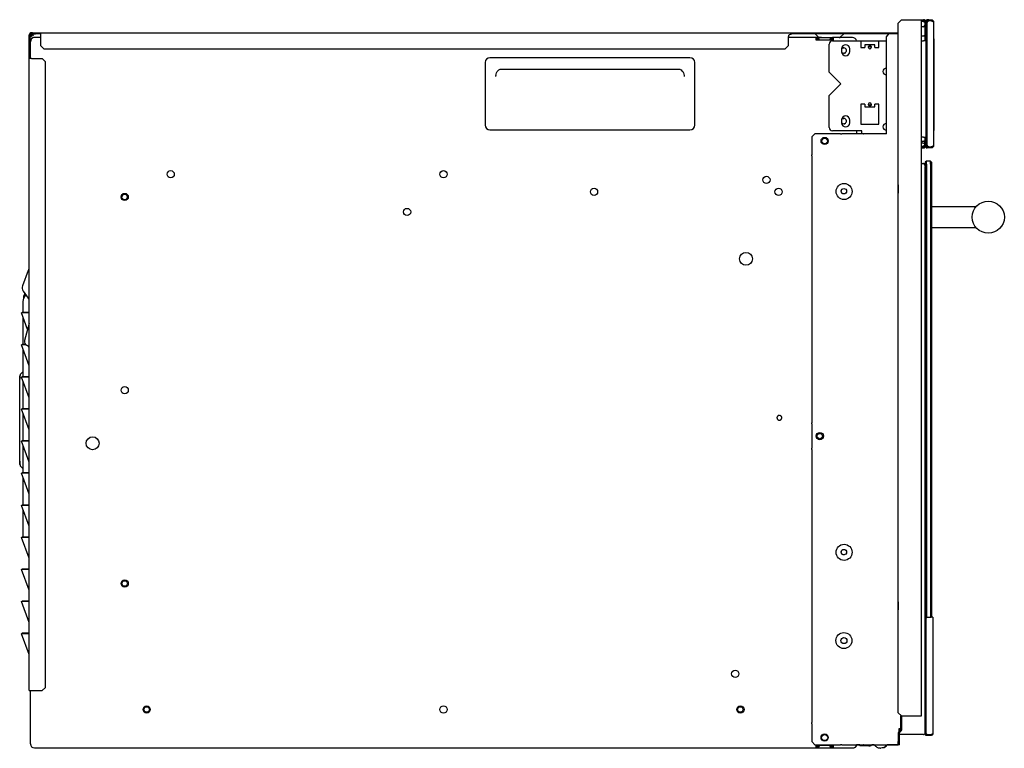
# Model space of a CAD drawing. Units: inches. Extents: x -31.6 to 42.7, y -3.9 to 39.4.
# Drawn here: x -31.6 to -7.4, y -3.9 to 14 of the extents above; entities that cross this region are included whole.
import ezdxf

# ---------------------------------------------------------------- set-up
doc = ezdxf.new("R2010")
doc.units = ezdxf.units.IN
doc.header["$MEASUREMENT"] = 0

msp = doc.modelspace()

# ---------------------------------------------------------------- linework, layer by layer
at = {"color": 7, "linetype": 'Continuous', "lineweight": 25}
for p, q in [((-10, 13.88), (-9.922, 13.959)), ((-10, -3.049), (-10, 13.88)), ((-9.933, 13.964), (-9.383, 13.964)), ((-9.933, 13.964), (-9.933, 13.948)), ((-9.922, 13.959), (-9.508, 13.959)), ((-9.508, 13.959), (-9.429, 13.959)), ((-9.429, -3.128), (-9.429, 13.959)), ((-9.383, 13.934), (-9.429, 13.934)), ((-9.414, 13.923), (-9.429, 13.923)), ((-9.372, 13.787), (-9.429, 13.787)), ((-9.383, 13.916), (-9.414, 13.923)), ((-9.353, 13.907), (-9.352, 13.907)), ((-9.352, 13.903), (-9.352, 13.521)), ((-9.322, 13.903), (-9.322, 13.521)), ((-9.315, 13.964), (-9.291, 13.964)), ((-9.315, 13.932), (-9.315, 13.964)), ((-9.315, 13.932), (-9.291, 13.932)), ((-9.29, 13.901), (-9.315, 13.901)), ((-9.315, 13.901), (-9.315, 10.877)), ((-9.252, 13.964), (-9.291, 13.964)), ((-9.291, 13.964), (-9.291, 13.932)), ((-9.291, 13.932), (-9.252, 13.932)), ((-9.291, 10.885), (-9.291, 13.893)), ((-9.252, 13.964), (-9.196, 13.964)), ((-9.196, 13.932), (-9.252, 13.932)), ((-9.196, 13.932), (-9.196, 13.964)), ((-9.133, 13.901), (-9.133, 10.877)), ((-31.32, 13.569), (-31.32, 13.588)), ((-31.296, 13.569), (-31.32, 13.569)), ((-31.32, 13.49), (-31.32, 13.569)), ((-31.296, 13.569), (-31.296, 13.588)), ((-31.296, 13.49), (-31.296, 13.569)), ((-31.245, 13.644), (-31.264, 13.644)), ((-31.264, 13.619), (-31.245, 13.619)), ((-31.245, 13.644), (-31.245, 13.619)), ((-31.245, 13.644), (-31.167, 13.644)), ((-31.245, 13.619), (-31.167, 13.619)), ((-31.209, 13.593), (-31.222, 13.614)), ((-31.192, 13.533), (-31.192, 13.526)), ((-31.167, 13.619), (-31.167, 13.644)), ((-31.167, 13.644), (-31.042, 13.644)), ((-31.042, 13.619), (-31.167, 13.619)), ((-31.042, 13.644), (-12.57, 13.644)), ((-31.042, 13.644), (-31.042, 13.588)), ((-31.042, 13.588), (-31.042, 13.329)), ((-12.695, 13.329), (-12.695, 13.554)), ((-12.675, 13.588), (-12.675, 13.588)), ((-12.57, 13.644), (-12.57, 13.619)), ((-12.57, 13.644), (-12.147, 13.644)), ((-12.147, 13.619), (-12.57, 13.619)), ((-12.147, 13.619), (-12.147, 13.644)), ((-12.147, 13.644), (-10, 13.644)), ((-10.225, 13.619), (-12.147, 13.619)), ((-12.033, 13.61), (-11.965, 13.542)), ((-11.414, 13.542), (-11.346, 13.61)), ((-10.292, 13.545), (-10.22, 13.624)), ((-10.292, 11.164), (-10.292, 13.545)), ((-10.22, 13.624), (-10, 13.624)), ((-9.429, 13.57), (-9.372, 13.57)), ((-31.32, 13.49), (-31.296, 13.49)), ((-31.32, 13.011), (-31.32, 13.49)), ((-31.296, 13.49), (-31.296, 13.011)), ((-31.295, 13.43), (-31.296, 13.43)), ((-31.042, 13.526), (-31.192, 13.526)), ((-31.042, 13.329), (-30.963, 13.25)), ((-12.774, 13.25), (-12.695, 13.329)), ((-12.657, 13.526), (-12.695, 13.526)), ((-12.271, 13.526), (-12.657, 13.526)), ((-12.22, 13.526), (-12.271, 13.526)), ((-12.014, 13.526), (-12.22, 13.526)), ((-12.014, 13.462), (-12.014, 13.526)), ((-12.002, 13.526), (-12.014, 13.526)), ((-12.014, 13.501), (-12.002, 13.501)), ((-12.014, 13.501), (-11.996, 13.501)), ((-11.601, 13.462), (-12.014, 13.462)), ((-11.956, 13.462), (-11.968, 13.482)), ((-11.928, 13.462), (-11.947, 13.494)), ((-11.926, 13.526), (-11.613, 13.526)), ((-11.692, 12.673), (-11.692, 13.364)), ((-11.668, 13.494), (-11.687, 13.462)), ((-11.647, 13.482), (-11.659, 13.462)), ((-11.619, 13.501), (-11.601, 13.501)), ((-11.614, 13.442), (-10.919, 13.442)), ((-11.601, 13.526), (-11.613, 13.526)), ((-11.613, 13.501), (-11.601, 13.501)), ((-11.601, 13.526), (-11.601, 13.462)), ((-11.123, 13.526), (-11.601, 13.526)), ((-10.919, 13.442), (-10.919, 13.285)), ((-10.919, 13.442), (-10.474, 13.442)), ((-10.82, 13.346), (-10.82, 13.285)), ((-10.572, 13.346), (-10.82, 13.346)), ((-10.572, 13.285), (-10.572, 13.346)), ((-10.474, 13.285), (-10.474, 13.442)), ((-10.474, 13.442), (-10.292, 13.442)), ((-9.429, 13.442), (-9.383, 13.442)), ((-9.322, 13.442), (-9.383, 13.442)), ((-9.352, 13.521), (-9.322, 13.521)), ((-9.352, 13.521), (-9.352, 13.442)), ((-9.322, 13.442), (-9.322, 13.211)), ((-9.122, 13.492), (-9.133, 13.503)), ((-9.122, 13.484), (-9.122, 13.492)), ((-9.122, 11.255), (-9.122, 13.484)), ((-30.963, 13.25), (-12.774, 13.25)), ((-11.395, 13.245), (-11.395, 13.179)), ((-11.359, 13.27), (-11.34, 13.273)), ((-11.321, 13.141), (-11.34, 13.139)), ((-11.187, 13.179), (-11.187, 13.245)), ((-10.919, 13.285), (-10.82, 13.285)), ((-10.572, 13.285), (-10.474, 13.285)), ((-9.315, 13.24), (-9.322, 13.24)), ((-9.322, 13.211), (-9.322, 13.175)), ((-31.32, -2.506), (-31.32, 13.011)), ((-31.264, 13.011), (-31.32, 13.011)), ((-31.264, 13.011), (-31.005, 13.011)), ((-30.926, 12.932), (-31.005, 13.011)), ((-30.926, -2.427), (-30.926, 12.932)), ((-20.138, 12.912), (-20.138, 11.376)), ((-15.111, 13.03), (-20.02, 13.03)), ((-14.992, 11.376), (-14.992, 12.912)), ((-9.322, 13.001), (-9.322, 12.965)), ((-9.322, 12.965), (-9.322, 11.557)), ((-19.875, 12.6), (-19.879, 12.566)), ((-19.738, 12.753), (-15.393, 12.753)), ((-15.256, 12.6), (-15.251, 12.566)), ((-11.409, 12.389), (-11.692, 12.673)), ((-11.692, 12.106), (-11.409, 12.389)), ((-11.692, 11.316), (-11.692, 12.106)), ((-10.82, 11.887), (-10.919, 11.887)), ((-10.919, 11.887), (-10.919, 11.395)), ((-10.82, 11.887), (-10.82, 11.826)), ((-10.474, 11.887), (-10.572, 11.887)), ((-10.572, 11.826), (-10.572, 11.887)), ((-10.474, 11.395), (-10.474, 11.887)), ((-10.82, 11.826), (-10.572, 11.826)), ((-11.395, 11.501), (-11.395, 11.434)), ((-11.359, 11.538), (-11.34, 11.54)), ((-11.321, 11.409), (-11.34, 11.407)), ((-11.187, 11.434), (-11.187, 11.501)), ((-10.919, 11.395), (-10.474, 11.395)), ((-9.322, 11.557), (-9.322, 11.521)), ((-20.02, 11.258), (-15.111, 11.258)), ((-12.122, 11.085), (-12.044, 11.164)), ((-11.414, 11.164), (-12.044, 11.164)), ((-10.897, 11.238), (-11.614, 11.238)), ((-11.414, 11.164), (-11.386, 11.164)), ((-11.33, 11.164), (-11.386, 11.164)), ((-11.281, 11.164), (-11.33, 11.164)), ((-10.856, 11.164), (-11.281, 11.164)), ((-11.02, 11.164), (-11.02, 11.238)), ((-10.897, 11.164), (-10.897, 11.238)), ((-10.856, 11.164), (-10.843, 11.164)), ((-10.292, 11.164), (-10.843, 11.164)), ((-9.322, 11.348), (-9.322, 11.312)), ((-9.322, 11.312), (-9.322, 11.215)), ((-9.315, 11.271), (-9.322, 11.271)), ((-9.133, 11.236), (-9.122, 11.247)), ((-9.122, 11.247), (-9.122, 11.255)), ((-12.122, 11.085), (-12.122, 10.648)), ((-9.383, 11.08), (-9.429, 11.08)), ((-9.429, 10.982), (-9.372, 10.982)), ((-9.383, 11.08), (-9.322, 11.08)), ((-9.353, 10.872), (-9.352, 10.872)), ((-9.352, 11.08), (-9.352, 11.001)), ((-9.352, 10.875), (-9.352, 11.001)), ((-9.322, 11.001), (-9.352, 11.001)), ((-9.322, 11.08), (-9.322, 11.001)), ((-9.322, 11.001), (-9.322, 10.875)), ((-9.315, 10.877), (-9.29, 10.877)), ((-12.122, 10.621), (-12.122, 10.648)), ((-9.429, 10.856), (-9.414, 10.856)), ((-9.429, 10.844), (-9.383, 10.844)), ((-9.429, 10.814), (-9.383, 10.814)), ((-9.414, 10.856), (-9.383, 10.862)), ((-9.291, 10.846), (-9.315, 10.846)), ((-9.315, 10.846), (-9.315, 10.814)), ((-9.315, 10.814), (-9.291, 10.814)), ((-9.252, 10.846), (-9.291, 10.846)), ((-9.291, 10.814), (-9.291, 10.846)), ((-9.252, 10.814), (-9.291, 10.814)), ((-9.252, 10.846), (-9.196, 10.846)), ((-9.196, 10.814), (-9.252, 10.814)), ((-9.196, 10.814), (-9.196, 10.846)), ((-12.122, 10.621), (-12.122, 10.564)), ((-12.122, 10.564), (-12.122, 10.515)), ((-12.122, 10.515), (-12.122, 4.174)), ((-9.429, 10.435), (-9.401, 10.435)), ((-9.391, 10.435), (-9.34, 10.435)), ((-9.31, 10.494), (-9.34, 10.464)), ((-9.34, 10.464), (-9.34, 10.415)), ((-9.34, 10.415), (-9.34, -3.502)), ((-9.31, 10.415), (-9.31, 10.494)), ((-9.212, 10.494), (-9.31, 10.494)), ((-9.31, 10.415), (-9.31, -0.714)), ((-9.212, 10.415), (-9.212, 10.494)), ((-9.182, 10.464), (-9.212, 10.494)), ((-9.212, 10.415), (-9.212, -0.707)), ((-9.182, 10.464), (-9.182, 10.415)), ((-9.182, 10.415), (-9.182, -0.707)), ((-9.34, 10.387), (-9.342, 10.383)), ((-9.342, 10.376), (-9.342, 10.356)), ((-9.342, -3.561), (-9.342, 10.356)), ((-9.34, 10.09), (-9.342, 10.09)), ((-11.319, 9.687), (-11.335, 9.685)), ((-11.271, 9.733), (-11.275, 9.724)), ((-8.104, 9.372), (-9.176, 9.372)), ((-9.342, 9.057), (-9.34, 9.057)), ((-9.34, 8.978), (-9.342, 8.978)), ((-9.342, 8.762), (-9.34, 8.762)), ((-9.176, 8.86), (-8.104, 8.86)), ((-31.347, 7.807), (-31.484, 7.429)), ((-31.468, 7.301), (-31.351, 7.127)), ((-31.478, 7.043), (-31.478, 6.774)), ((-31.458, 7.158), (-31.455, 7.186)), ((-31.405, 7.207), (-31.413, 7.199)), ((-31.516, 6.765), (-31.493, 6.774)), ((-31.361, 6.361), (-31.516, 6.765)), ((-31.493, 6.765), (-31.493, 6.774)), ((-31.32, 6.774), (-31.493, 6.774)), ((-31.32, 6.765), (-31.493, 6.765)), ((-31.478, 6.665), (-31.478, 5.986)), ((-31.323, 6.504), (-31.435, 6.086)), ((-31.516, 5.978), (-31.493, 5.986)), ((-31.32, 5.467), (-31.516, 5.978)), ((-31.493, 5.978), (-31.493, 5.986)), ((-31.409, 5.986), (-31.493, 5.986)), ((-31.399, 5.978), (-31.493, 5.978)), ((-31.478, 5.877), (-31.478, 5.199)), ((-31.489, 5.312), (-31.538, 5.263)), ((-31.516, 5.19), (-31.493, 5.199)), ((-31.32, 4.68), (-31.516, 5.19)), ((-31.493, 5.19), (-31.493, 5.199)), ((-31.32, 5.199), (-31.493, 5.199)), ((-31.32, 5.19), (-31.493, 5.19)), ((-31.485, 5.308), (-31.489, 5.312)), ((-31.478, 5.09), (-31.478, 4.412)), ((-31.516, 4.403), (-31.493, 4.412)), ((-31.32, 3.892), (-31.516, 4.403)), ((-31.493, 4.403), (-31.493, 4.412)), ((-31.32, 4.412), (-31.493, 4.412)), ((-31.32, 4.403), (-31.493, 4.403)), ((-31.478, 4.302), (-31.478, 3.624)), ((-12.122, 4.174), (-12.122, 4.126)), ((-12.122, 4.126), (-12.122, 4.069)), ((-12.122, 4.041), (-12.122, 4.069)), ((-12.122, 4.041), (-12.122, 3.444)), ((-31.516, 3.615), (-31.493, 3.624)), ((-31.493, 3.615), (-31.493, 3.624)), ((-31.32, 3.624), (-31.493, 3.624)), ((-31.32, 3.105), (-31.516, 3.615)), ((-31.32, 3.615), (-31.493, 3.615)), ((-31.478, 3.515), (-31.478, 2.837)), ((-12.122, 3.416), (-12.122, 3.444)), ((-12.122, 3.416), (-12.122, 3.359)), ((-12.122, 3.359), (-12.122, 3.31)), ((-12.122, 3.31), (-12.122, -3.188)), ((-31.538, 3.001), (-31.489, 2.952)), ((-31.489, 2.952), (-31.485, 2.957)), ((-31.516, 2.828), (-31.493, 2.837)), ((-31.32, 2.317), (-31.516, 2.828)), ((-31.493, 2.828), (-31.493, 2.837)), ((-31.32, 2.837), (-31.493, 2.837)), ((-31.32, 2.828), (-31.493, 2.828)), ((-31.478, 2.728), (-31.478, 2.049)), ((-31.516, 2.041), (-31.493, 2.049)), ((-31.32, 1.53), (-31.516, 2.041)), ((-31.493, 2.041), (-31.493, 2.049)), ((-31.32, 2.049), (-31.493, 2.049)), ((-31.32, 2.041), (-31.493, 2.041)), ((-31.478, 1.94), (-31.478, 1.262)), ((-31.516, 1.253), (-31.493, 1.262)), ((-31.32, 0.743), (-31.516, 1.253)), ((-31.493, 1.253), (-31.493, 1.262)), ((-31.32, 1.262), (-31.493, 1.262)), ((-31.32, 1.253), (-31.493, 1.253)), ((-11.319, 0.829), (-11.335, 0.827)), ((-11.271, 0.875), (-11.275, 0.866)), ((-31.516, 0.466), (-31.493, 0.475)), ((-31.32, -0.045), (-31.516, 0.466)), ((-31.493, 0.466), (-31.493, 0.475)), ((-31.32, 0.475), (-31.493, 0.475)), ((-31.32, 0.466), (-31.493, 0.466)), ((-31.516, -0.322), (-31.493, -0.313)), ((-31.32, -0.832), (-31.516, -0.322)), ((-31.493, -0.322), (-31.493, -0.313)), ((-31.32, -0.313), (-31.493, -0.313)), ((-31.32, -0.322), (-31.493, -0.322)), ((-9.288, -0.707), (-9.194, -0.707)), ((-9.15, -0.707), (-9.194, -0.707)), ((-9.15, -0.707), (-9.15, -3.561)), ((-9.328, -0.746), (-9.328, -3.542)), ((-31.516, -1.109), (-31.493, -1.1)), ((-31.32, -1.62), (-31.516, -1.109)), ((-31.493, -1.109), (-31.493, -1.1)), ((-31.32, -1.1), (-31.493, -1.1)), ((-31.32, -1.109), (-31.493, -1.109)), ((-31.32, -2.506), (-31.264, -2.506)), ((-31.296, -2.506), (-31.296, -3.812)), ((-31.264, -2.506), (-31.005, -2.506)), ((-31.005, -2.506), (-30.926, -2.427)), ((-9.34, -2.715), (-9.342, -2.715)), ((-28.444, -3.037), (-28.457, -3.035)), ((-13.877, -3.037), (-13.89, -3.035)), ((-9.922, -3.128), (-10, -3.049)), ((-9.941, -3.108), (-9.941, -3.128)), ((-9.941, -3.128), (-9.922, -3.128)), ((-9.941, -3.449), (-9.941, -3.128)), ((-9.922, -3.128), (-9.508, -3.128)), ((-9.912, -3.449), (-9.912, -3.128)), ((-9.508, -3.128), (-9.429, -3.128)), ((-9.342, -3.03), (-9.34, -3.03)), ((-12.122, -3.188), (-12.122, -3.237)), ((-12.122, -3.237), (-12.122, -3.293)), ((-12.122, -3.321), (-12.122, -3.293)), ((-12.122, -3.321), (-12.122, -3.758)), ((-9.342, -3.305), (-9.34, -3.305)), ((-10, -3.547), (-10, -3.758)), ((-9.984, -3.443), (-9.984, -3.505)), ((-9.96, -3.443), (-9.984, -3.443)), ((-9.951, -3.472), (-9.982, -3.504)), ((-9.972, -3.443), (-9.972, -3.493)), ((-9.971, -3.758), (-9.971, -3.547)), ((-9.971, -3.578), (-9.401, -3.578)), ((-9.413, -3.581), (-9.971, -3.581)), ((-9.93, -3.492), (-9.962, -3.524)), ((-9.941, -3.443), (-9.96, -3.443)), ((-9.401, -3.581), (-9.413, -3.581)), ((-9.401, -3.581), (-9.401, -3.578)), ((-9.389, -3.581), (-9.401, -3.581)), ((-9.385, -3.581), (-9.389, -3.581)), ((-9.381, -3.581), (-9.385, -3.581)), ((-9.381, -3.581), (-9.361, -3.581)), ((-9.34, -3.502), (-9.34, -3.551)), ((-9.31, -3.581), (-9.34, -3.551)), ((-9.288, -3.581), (-9.328, -3.581)), ((-9.328, -3.605), (-9.328, -3.581)), ((-9.288, -3.605), (-9.328, -3.605)), ((-9.31, -3.581), (-9.31, -3.574)), ((-9.288, -3.581), (-9.194, -3.581)), ((-9.194, -3.605), (-9.288, -3.605)), ((-9.194, -3.581), (-9.194, -3.605)), ((-31.296, -3.82), (-31.296, -3.819)), ((-31.296, -3.82), (-31.295, -3.82)), ((-12.044, -3.836), (-12.122, -3.758)), ((-12.044, -3.836), (-11.414, -3.836)), ((-11.601, -3.851), (-12.014, -3.851)), ((-12.014, -3.915), (-12.014, -3.851)), ((-12.014, -3.86), (-11.961, -3.86)), ((-11.956, -3.851), (-11.968, -3.871)), ((-11.947, -3.883), (-11.928, -3.851)), ((-11.687, -3.851), (-11.668, -3.883)), ((-11.647, -3.871), (-11.659, -3.851)), ((-11.654, -3.86), (-11.601, -3.86)), ((-11.601, -3.851), (-11.601, -3.915)), ((-11.386, -3.836), (-11.414, -3.836)), ((-11.386, -3.836), (-11.33, -3.836)), ((-11.33, -3.836), (-11.281, -3.836)), ((-11.281, -3.836), (-10.856, -3.836)), ((-10.941, -3.837), (-11.023, -3.837)), ((-10.941, -3.836), (-10.941, -3.854)), ((-10.941, -3.854), (-10.941, -3.86)), ((-10.725, -3.86), (-10.941, -3.86)), ((-10.941, -3.86), (-10.941, -3.86)), ((-10.941, -3.86), (-10.941, -3.86)), ((-10.725, -3.86), (-10.941, -3.86)), ((-10.941, -3.86), (-10.941, -3.86)), ((-10.843, -3.836), (-10.856, -3.836)), ((-10.843, -3.836), (-10, -3.836)), ((-10.677, -3.854), (-10.646, -3.836)), ((-10.677, -3.855), (-10.645, -3.836)), ((-10.589, -3.837), (-10.646, -3.837)), ((-10.59, -3.836), (-10.559, -3.867)), ((-10.59, -3.836), (-10.559, -3.868)), ((-10.589, -3.836), (-10.559, -3.867)), ((-10.3, -3.867), (-10.27, -3.836)), ((-10.3, -3.867), (-10.269, -3.836)), ((-10.3, -3.868), (-10.269, -3.836)), ((-9.972, -3.837), (-10.27, -3.837)), ((-10, -3.758), (-9.971, -3.758)), ((-10, -3.836), (-10, -3.758)), ((-9.971, -3.836), (-10, -3.836)), ((-9.972, -3.836), (-9.972, -3.837)), ((-9.972, -3.837), (-9.971, -3.837)), ((-9.971, -3.836), (-9.971, -3.758)), ((-9.971, -3.836), (-9.971, -3.837)), ((-31.192, -3.915), (-12.657, -3.915)), ((-31.192, -3.915), (-31.192, -3.916)), ((-27.64, -3.916), (-31.114, -3.916)), ((-27.64, -3.916), (-27.64, -3.915)), ((-27.274, -3.915), (-27.274, -3.916)), ((-21.803, -3.916), (-27.274, -3.916)), ((-21.554, -3.916), (-21.748, -3.916)), ((-21.554, -3.915), (-21.554, -3.916)), ((-19.942, -3.916), (-21.554, -3.916)), ((-19.942, -3.915), (-19.942, -3.916)), ((-19.899, -3.916), (-19.942, -3.916)), ((-19.899, -3.915), (-19.899, -3.916)), ((-19.513, -3.915), (-19.513, -3.916)), ((-19.47, -3.916), (-19.513, -3.916)), ((-19.47, -3.915), (-19.47, -3.916)), ((-12.735, -3.916), (-19.47, -3.916)), ((-12.657, -3.915), (-12.271, -3.915)), ((-12.657, -3.916), (-12.657, -3.915)), ((-12.279, -3.916), (-12.479, -3.916)), ((-12.271, -3.915), (-12.22, -3.915)), ((-12.22, -3.915), (-12.014, -3.915)), ((-12.22, -3.916), (-12.22, -3.915)), ((-12.046, -3.916), (-12.197, -3.916)), ((-12.002, -3.891), (-12.014, -3.891)), ((-12.014, -3.915), (-12.002, -3.915)), ((-11.847, -3.915), (-11.768, -3.915)), ((-11.775, -3.916), (-11.84, -3.916)), ((-11.641, -3.879), (-11.647, -3.871)), ((-11.623, -3.89), (-11.628, -3.888)), ((-11.601, -3.891), (-11.613, -3.891)), ((-11.613, -3.915), (-11.601, -3.915)), ((-11.202, -3.916), (-11.606, -3.916)), ((-11.601, -3.915), (-11.123, -3.915)), ((-11.123, -3.916), (-11.123, -3.915)), ((-11.115, -3.923), (-11.115, -3.915))]:
    msp.add_line(p, q, dxfattribs=at)
at = {"color": 7, "linetype": 'Continuous', "lineweight": 25, "flags": 128}
msp.add_lwpolyline([(-9.342, 10.104), (-9.341, 10.1), (-9.34, 10.09)], dxfattribs=at)
at = {"color": 7, "linetype": 'Continuous', "lineweight": 25}
for centre, radius in [((-11.807, 10.986), 0.0886), ((-11.807, 10.986), 0.0669), ((-27.851, 10.17), 0.0886), ((-21.158, 10.17), 0.0886), ((-13.235, 10.031), 0.0886), ((-11.33, 9.746), 0.197), ((-28.98, 9.612), 0.0886), ((-28.98, 9.612), 0.0669), ((-17.465, 9.738), 0.0886), ((-12.937, 9.738), 0.0886), ((-11.335, 9.752), 0.0669), ((-7.792, 9.116), 0.394), ((-22.052, 9.244), 0.0886), ((-13.737, 8.093), 0.159), ((-28.98, 4.868), 0.0886), ((-29.767, 3.565), 0.159), ((-11.926, 3.742), 0.0886), ((-11.926, 3.742), 0.0669), ((-11.33, 0.888), 0.197), ((-11.335, 0.894), 0.0669), ((-28.98, 0.123), 0.0886), ((-28.98, 0.123), 0.0669), ((-11.335, -1.279), 0.197), ((-11.335, -1.279), 0.0748), ((-14, -2.094), 0.0886), ((-28.441, -2.97), 0.0886), ((-21.158, -2.97), 0.0886), ((-13.874, -2.97), 0.0886), ((-28.441, -2.97), 0.0669), ((-13.874, -2.97), 0.0669), ((-11.807, -3.659), 0.0886), ((-11.807, -3.659), 0.0748)]:
    msp.add_circle(centre, radius, dxfattribs=at)
for centre, radius, start, end in [((-9.381, 13.745), 0.0492, 91.3976, 122.8599), ((-9.383, 13.903), 0.061, 0, 90), ((-9.383, 13.903), 0.0315, 0, 90), ((-9.383, 13.826), 0.0315, 271.3976, 360), ((-9.372, 13.807), 0.0197, 270, 0), ((-9.275, 13.893), 0.0394, 90, 168.463), ((-9.252, 13.893), 0.0394, 90, 180), ((-31.264, 13.588), 0.0559, 90, 180), ((-31.264, 13.588), 0.0315, 90, 180), ((-12.656, 13.554), 0.0394, 120, 180), ((-12.055, 13.588), 0.0315, 45, 90), ((-11.926, 13.582), 0.0559, 225, 270), ((-11.453, 13.582), 0.0559, 270, 315), ((-11.323, 13.588), 0.0315, 90, 135), ((-9.372, 13.551), 0.0197, 0, 90), ((-31.192, 13.423), 0.103, 90, 180), ((-12.002, 13.462), 0.0638, 30, 90), ((-12.002, 13.462), 0.0394, 30, 90), ((-11.614, 13.364), 0.0787, 90, 180), ((-11.613, 13.462), 0.0638, 90, 150), ((-11.613, 13.462), 0.0394, 90, 150), ((-11.291, 13.245), 0.104, 0, 180), ((-11.123, 13.423), 0.103, 11.0028, 90), ((-11.34, 13.206), 0.0669, 270, 145.399), ((-11.291, 13.179), 0.104, 180, 0), ((-11.34, 13.206), 0.0669, 215.5202, 270), ((-10.696, 13.285), 0.0335, 180, 0), ((-20.02, 12.912), 0.118, 90, 180), ((-15.111, 12.912), 0.118, 360, 90), ((-10.307, 12.689), 0.0748, 78.4913, 180), ((-10.307, 12.689), 0.0748, 180, 281.5087), ((-10.696, 11.887), 0.0335, 0, 180), ((-11.291, 11.501), 0.104, 0, 180), ((-20.02, 11.376), 0.118, 180, 270), ((-15.111, 11.376), 0.118, 270, 360), ((-11.34, 11.474), 0.0669, 270, 144.4804), ((-11.34, 11.474), 0.0669, 214.601, 270), ((-11.291, 11.434), 0.104, 180, 0), ((-10.307, 11.331), 0.0748, 78.4913, 180), ((-11.614, 11.316), 0.0787, 180, 270), ((-10.307, 11.331), 0.0748, 180, 281.5087), ((-9.381, 10.982), 0.0492, 192.5769, 268.6024), ((-9.383, 10.901), 0.0315, 0, 88.6024), ((-9.383, 10.875), 0.0315, 270, 0), ((-9.383, 10.875), 0.061, 270, 0), ((-9.372, 10.962), 0.0197, 0, 90), ((-9.275, 10.885), 0.0394, 191.537, 270), ((-9.252, 10.885), 0.0394, 180, 270), ((-28.98, 9.612), 0.0669, 0, 180), ((-28.98, 9.612), 0.0669, 270, 0), ((-9.176, 9.366), 0.00591, 90, 180), ((-9.176, 8.866), 0.00591, 180, 270), ((-31.213, 7.758), 0.143, 149.8336, 160.0725), ((-31.438, 7.889), 0.118, 329.8336, 360), ((-31.35, 7.381), 0.143, 160.0725, 213.9518), ((-31.256, 7.043), 0.221, 135, 180), ((-31.233, 7.207), 0.143, 213.9518, 217.9984), ((-31.438, 7.046), 0.118, 0, 37.9984), ((-31.335, 6.059), 0.103, 165, 249.5194), ((-31.399, 5.888), 0.0787, 0.0001, 69.5194), ((-9.288, -0.746), 0.0394, 90, 180), ((-9.939, -3.547), 0.061, 135, 180), ((-9.939, -3.547), 0.0315, 135, 180), ((-9.973, -3.449), 0.0315, 315, 0), ((-9.973, -3.449), 0.061, 315, 0), ((-9.288, -3.542), 0.0394, 180, 270), ((-31.192, -3.812), 0.103, 180, 270), ((-11.123, -3.812), 0.103, 270, 346.0875), ((-10.698, -3.819), 0.0413, 270, 300), ((-10.698, -3.819), 0.0413, 270, 300), ((-10.365, -3.831), 0.00787, 234.4513, 311.6653), ((-12.002, -3.851), 0.0394, 270, 330), ((-12.002, -3.851), 0.0638, 270, 330), ((-11.613, -3.851), 0.0638, 210, 270), ((-11.613, -3.851), 0.0394, 210, 270)]:
    msp.add_arc(centre, radius, start, end, dxfattribs=at)
for points, knots in [([(-9.383, 13.916), (-9.378, 13.916), (-9.367, 13.914), (-9.358, 13.913), (-9.354, 13.912)], [0, 0, 0, 0, 0.562407, 1, 1, 1, 1]), ([(-9.355, 13.906), (-9.355, 13.906), (-9.354, 13.906), (-9.354, 13.906), (-9.353, 13.907), (-9.353, 13.907)], [0, 0, 0, 0, 0.294244, 0.695086, 1, 1, 1, 1]), ([(-9.322, 13.866), (-9.322, 13.862), (-9.322, 13.856), (-9.322, 13.819), (-9.322, 13.781), (-9.322, 13.733), (-9.322, 13.665), (-9.322, 13.607), (-9.322, 13.57)], [0, 0, 0, 0, 0.239387, 0.368303, 0.499954, 0.631606, 0.760521, 1, 1, 1, 1]), ([(-9.18, 13.927), (-9.181, 13.928), (-9.186, 13.932), (-9.192, 13.932), (-9.196, 13.932)], [0, 0, 0, 0, 0.306105, 1, 1, 1, 1]), ([(-31.222, 13.614), (-31.236, 13.606), (-31.262, 13.591), (-31.285, 13.577), (-31.296, 13.571)], [0, 0, 0, 0, 0.5576555, 1, 1, 1, 1]), ([(-31.296, 13.543), (-31.29, 13.547), (-31.273, 13.557), (-31.242, 13.574), (-31.219, 13.588), (-31.209, 13.593)], [0, 0, 0, 0, 0.234482, 0.697667, 1, 1, 1, 1]), ([(-12.675, 13.588), (-12.666, 13.595), (-12.648, 13.61), (-12.622, 13.628), (-12.596, 13.641), (-12.578, 13.643), (-12.57, 13.644)], [0, 0, 0, 0, 0.25, 0.5, 0.75, 1, 1, 1, 1]), ([(-12.57, 13.619), (-12.587, 13.618), (-12.622, 13.614), (-12.657, 13.597), (-12.675, 13.588)], [0, 0, 0, 0, 0.5, 1, 1, 1, 1]), ([(-12.57, 13.619), (-12.587, 13.618), (-12.622, 13.614), (-12.657, 13.597), (-12.675, 13.588)], [0, 0, 0, 0, 0.5, 1, 1, 1, 1]), ([(-31.296, 13.43), (-31.296, 13.431), (-31.296, 13.432), (-31.295, 13.437), (-31.295, 13.442), (-31.294, 13.448), (-31.292, 13.457), (-31.29, 13.465), (-31.288, 13.469)], [0, 0, 0, 0, 0.249373, 0.374742, 0.500207, 0.62516, 0.750512, 1, 1, 1, 1]), ([(-11.886, 13.526), (-11.901, 13.526), (-11.932, 13.526), (-11.97, 13.526), (-11.997, 13.526), (-12, 13.526), (-12.002, 13.526)], [0, 0, 0, 0, 0.250051, 0.500004, 0.749969, 1, 1, 1, 1]), ([(-10.73, 13.285), (-10.73, 13.286), (-10.73, 13.292), (-10.728, 13.304), (-10.722, 13.316), (-10.714, 13.323), (-10.705, 13.327), (-10.699, 13.328), (-10.696, 13.328)], [0, 0, 0, 0, 0.0589477, 0.2972032, 0.5357155, 0.721297, 0.8665085, 1, 1, 1, 1]), ([(-10.73, 13.285), (-10.73, 13.286), (-10.73, 13.289), (-10.728, 13.293), (-10.725, 13.298), (-10.718, 13.303), (-10.708, 13.307), (-10.7, 13.307), (-10.696, 13.307)], [0, 0, 0, 0, 0.0610364, 0.1816337, 0.3055578, 0.4929108, 0.7520473, 1, 1, 1, 1]), ([(-10.696, 13.328), (-10.694, 13.328), (-10.688, 13.327), (-10.68, 13.324), (-10.672, 13.318), (-10.667, 13.307), (-10.663, 13.296), (-10.663, 13.288), (-10.663, 13.285)], [0, 0, 0, 0, 0.129986, 0.259473, 0.441111, 0.626027, 0.846373, 1, 1, 1, 1]), ([(-10.696, 13.307), (-10.691, 13.307), (-10.683, 13.306), (-10.673, 13.302), (-10.667, 13.297), (-10.664, 13.291), (-10.663, 13.287), (-10.663, 13.285)], [0, 0, 0, 0, 0.333549, 0.562852, 0.731677, 0.866486, 1, 1, 1, 1]), ([(-9.322, 13.511), (-9.322, 13.494), (-9.322, 13.458), (-9.322, 13.407), (-9.322, 13.36), (-9.322, 13.321), (-9.322, 13.288), (-9.322, 13.268), (-9.322, 13.275), (-9.322, 13.275)], [0, 0, 0, 0, 0.125693, 0.27386, 0.425173, 0.576485, 0.724652, 0.999895, 1, 1, 1, 1]), ([(-9.322, 13.175), (-9.322, 13.171), (-9.322, 13.163), (-9.322, 13.144), (-9.322, 13.123), (-9.322, 13.104), (-9.322, 13.088), (-9.322, 13.072), (-9.322, 13.053), (-9.322, 13.032), (-9.322, 13.013), (-9.322, 13.005), (-9.322, 13.001)], [0, 0, 0, 0, 0.11844, 0.240537, 0.367425, 0.434525, 0.500266, 0.565847, 0.633151, 0.759942, 0.881633, 1, 1, 1, 1]), ([(-19.878, 12.595), (-19.872, 12.618), (-19.862, 12.66), (-19.827, 12.712), (-19.79, 12.74), (-19.759, 12.751), (-19.745, 12.752), (-19.738, 12.753)], [0, 0, 0, 0, 0.3034, 0.574874, 0.805851, 0.906647, 1, 1, 1, 1]), ([(-15.393, 12.753), (-15.386, 12.752), (-15.371, 12.751), (-15.341, 12.74), (-15.304, 12.712), (-15.269, 12.66), (-15.258, 12.618), (-15.253, 12.595)], [0, 0, 0, 0, 0.093352, 0.194177, 0.425145, 0.696607, 1, 1, 1, 1]), ([(-10.696, 11.844), (-10.699, 11.844), (-10.705, 11.845), (-10.713, 11.848), (-10.72, 11.855), (-10.726, 11.865), (-10.729, 11.876), (-10.73, 11.884), (-10.73, 11.887)], [0, 0, 0, 0, 0.129986, 0.259473, 0.441111, 0.626027, 0.846373, 1, 1, 1, 1]), ([(-10.696, 11.865), (-10.702, 11.865), (-10.71, 11.866), (-10.72, 11.87), (-10.726, 11.875), (-10.729, 11.881), (-10.73, 11.885), (-10.73, 11.887)], [0, 0, 0, 0, 0.333549, 0.562852, 0.731677, 0.866486, 1, 1, 1, 1]), ([(-10.663, 11.887), (-10.663, 11.886), (-10.663, 11.884), (-10.665, 11.879), (-10.668, 11.874), (-10.675, 11.869), (-10.685, 11.866), (-10.693, 11.865), (-10.696, 11.865)], [0, 0, 0, 0, 0.061036, 0.181634, 0.305558, 0.492911, 0.752047, 1, 1, 1, 1]), ([(-10.663, 11.887), (-10.663, 11.886), (-10.663, 11.88), (-10.665, 11.868), (-10.671, 11.856), (-10.679, 11.849), (-10.688, 11.845), (-10.694, 11.844), (-10.696, 11.844)], [0, 0, 0, 0, 0.058948, 0.297203, 0.535715, 0.721297, 0.866508, 1, 1, 1, 1]), ([(-9.322, 11.521), (-9.322, 11.517), (-9.322, 11.509), (-9.322, 11.491), (-9.322, 11.47), (-9.322, 11.45), (-9.322, 11.434), (-9.322, 11.419), (-9.322, 11.399), (-9.322, 11.378), (-9.322, 11.36), (-9.322, 11.351), (-9.322, 11.348)], [0, 0, 0, 0, 0.11844, 0.240537, 0.367425, 0.434525, 0.500266, 0.565847, 0.633151, 0.759942, 0.881633, 1, 1, 1, 1]), ([(-9.322, 11.503), (-9.322, 11.499), (-9.322, 11.493), (-9.322, 11.457), (-9.322, 11.418), (-9.322, 11.371), (-9.322, 11.302), (-9.322, 11.245), (-9.322, 11.208)], [0, 0, 0, 0, 0.239387, 0.368303, 0.499954, 0.631606, 0.760521, 1, 1, 1, 1]), ([(-9.322, 11.208), (-9.322, 11.171), (-9.322, 11.114), (-9.322, 11.048), (-9.322, 11.02), (-9.322, 11.008)], [0, 0, 0, 0, 0.502893, 0.77361, 1, 1, 1, 1]), ([(-9.353, 10.872), (-9.353, 10.872), (-9.354, 10.872), (-9.354, 10.872), (-9.355, 10.872), (-9.355, 10.872)], [0, 0, 0, 0, 0.294534, 0.703113, 1, 1, 1, 1]), ([(-9.354, 10.866), (-9.358, 10.866), (-9.367, 10.864), (-9.378, 10.863), (-9.383, 10.862)], [0, 0, 0, 0, 0.437593, 1, 1, 1, 1]), ([(-9.196, 10.846), (-9.192, 10.846), (-9.186, 10.847), (-9.181, 10.85), (-9.18, 10.851)], [0, 0, 0, 0, 0.693895, 1, 1, 1, 1]), ([(-9.342, 10.376), (-9.342, 10.379), (-9.342, 10.385), (-9.346, 10.395), (-9.351, 10.405), (-9.359, 10.415), (-9.368, 10.423), (-9.378, 10.43), (-9.389, 10.434), (-9.397, 10.435), (-9.401, 10.435)], [0, 0, 0, 0, 0.118418, 0.23805, 0.359818, 0.484177, 0.611045, 0.739884, 0.869849, 1, 1, 1, 1]), ([(-9.394, 10.434), (-9.394, 10.434), (-9.393, 10.435), (-9.391, 10.435), (-9.391, 10.435)], [0, 0, 0, 0, 0.475916, 1, 1, 1, 1]), ([(-10, 9.909), (-10, 9.891), (-10, 9.855), (-10, 9.804), (-10, 9.766), (-10, 9.734), (-10, 9.711), (-10, 9.71), (-10, 9.709)], [0, 0, 0, 0, 0.180312, 0.375978, 0.525976, 0.638697, 0.845007, 1, 1, 1, 1]), ([(-11.402, 9.755), (-11.402, 9.755), (-11.402, 9.76), (-11.401, 9.766), (-11.399, 9.771)], [0, 0, 0, 0, 0.038535, 1, 1, 1, 1]), ([(-11.335, 9.685), (-11.34, 9.685), (-11.351, 9.686), (-11.365, 9.692), (-11.376, 9.698), (-11.381, 9.704), (-11.382, 9.705)], [0, 0, 0, 0, 0.292461, 0.584921, 0.877382, 1, 1, 1, 1]), ([(-8.1, 8.87), (-8.1, 8.87), (-8.1, 8.87), (-8.101, 8.871), (-8.102, 8.873), (-8.102, 8.873)], [0, 0, 0, 0, 0.331674, 0.6682733, 1, 1, 1, 1]), ([(-8.1, 8.87), (-8.1, 8.87), (-8.1, 8.87), (-8.101, 8.871), (-8.102, 8.873), (-8.102, 8.873)], [0, 0, 0, 0, 0.331674, 0.668273, 1, 1, 1, 1]), ([(-31.458, 7.128), (-31.458, 7.137), (-31.458, 7.154), (-31.458, 7.157), (-31.458, 7.158)], [0, 0, 0, 0, 0.491598, 1, 1, 1, 1]), ([(-31.426, 7.239), (-31.431, 7.234), (-31.445, 7.222), (-31.451, 7.199), (-31.455, 7.186)], [0, 0, 0, 0, 0.386432, 1, 1, 1, 1]), ([(-31.508, 6.762), (-31.509, 6.762), (-31.512, 6.762), (-31.515, 6.763), (-31.516, 6.765), (-31.516, 6.765)], [0, 0, 0, 0, 0.257295, 0.7199341, 1, 1, 1, 1]), ([(-31.493, 6.765), (-31.496, 6.764), (-31.501, 6.763), (-31.506, 6.762), (-31.508, 6.762)], [0, 0, 0, 0, 0.472929, 1, 1, 1, 1]), ([(-31.493, 6.774), (-31.493, 6.774), (-31.493, 6.774), (-31.493, 6.774), (-31.493, 6.774), (-31.493, 6.774)], [0, 0, 0, 0, 0.4501103, 0.9011784, 1, 1, 1, 1]), ([(-31.493, 6.774), (-31.493, 6.774), (-31.493, 6.774), (-31.493, 6.774), (-31.493, 6.774), (-31.493, 6.774)], [0, 0, 0, 0, 0.4108214, 0.8221605, 1, 1, 1, 1]), ([(-31.508, 5.975), (-31.509, 5.975), (-31.512, 5.975), (-31.515, 5.976), (-31.516, 5.977), (-31.516, 5.978)], [0, 0, 0, 0, 0.257295, 0.719934, 1, 1, 1, 1]), ([(-31.493, 5.978), (-31.496, 5.977), (-31.501, 5.975), (-31.506, 5.975), (-31.508, 5.975)], [0, 0, 0, 0, 0.472929, 1, 1, 1, 1]), ([(-31.493, 5.986), (-31.493, 5.986), (-31.493, 5.986), (-31.493, 5.986), (-31.493, 5.986), (-31.493, 5.986)], [0, 0, 0, 0, 0.45011, 0.901178, 1, 1, 1, 1]), ([(-31.493, 5.986), (-31.493, 5.986), (-31.493, 5.986), (-31.493, 5.986), (-31.493, 5.986), (-31.493, 5.986)], [0, 0, 0, 0, 0.4108214, 0.8221605, 1, 1, 1, 1]), ([(-31.556, 4.132), (-31.556, 4.203), (-31.556, 4.345), (-31.556, 4.551), (-31.556, 4.74), (-31.556, 4.905), (-31.556, 5.041), (-31.556, 5.142), (-31.556, 5.204), (-31.556, 5.225), (-31.556, 5.206), (-31.556, 5.159), (-31.556, 5.136)], [0, 0, 0, 0, 0.100226, 0.200419, 0.300583, 0.400736, 0.5009, 0.601095, 0.701322, 0.801547, 0.901717, 1, 1, 1, 1]), ([(-31.538, 5.263), (-31.542, 5.256), (-31.549, 5.241), (-31.553, 5.198), (-31.554, 5.165), (-31.554, 5.152)], [0, 0, 0, 0, 0.419674, 0.786802, 1, 1, 1, 1]), ([(-31.508, 5.187), (-31.509, 5.187), (-31.512, 5.188), (-31.515, 5.189), (-31.516, 5.19), (-31.516, 5.19)], [0, 0, 0, 0, 0.257295, 0.719934, 1, 1, 1, 1]), ([(-31.493, 5.19), (-31.496, 5.189), (-31.501, 5.188), (-31.506, 5.188), (-31.508, 5.187)], [0, 0, 0, 0, 0.472929, 1, 1, 1, 1]), ([(-31.493, 5.199), (-31.493, 5.199), (-31.493, 5.199), (-31.493, 5.199), (-31.493, 5.199), (-31.493, 5.199)], [0, 0, 0, 0, 0.45011, 0.901178, 1, 1, 1, 1]), ([(-31.493, 5.199), (-31.493, 5.199), (-31.493, 5.199), (-31.493, 5.199), (-31.493, 5.199), (-31.493, 5.199)], [0, 0, 0, 0, 0.410821, 0.82216, 1, 1, 1, 1]), ([(-31.508, 4.4), (-31.509, 4.4), (-31.512, 4.4), (-31.515, 4.401), (-31.516, 4.402), (-31.516, 4.403)], [0, 0, 0, 0, 0.257295, 0.719934, 1, 1, 1, 1]), ([(-31.493, 4.403), (-31.496, 4.402), (-31.501, 4.4), (-31.506, 4.4), (-31.508, 4.4)], [0, 0, 0, 0, 0.472929, 1, 1, 1, 1]), ([(-31.493, 4.412), (-31.493, 4.412), (-31.493, 4.412), (-31.493, 4.412), (-31.493, 4.412), (-31.493, 4.412)], [0, 0, 0, 0, 0.45011, 0.901178, 1, 1, 1, 1]), ([(-31.493, 4.412), (-31.493, 4.412), (-31.493, 4.412), (-31.493, 4.412), (-31.493, 4.412), (-31.493, 4.412)], [0, 0, 0, 0, 0.410821, 0.82216, 1, 1, 1, 1]), ([(-31.556, 3.128), (-31.556, 3.105), (-31.556, 3.058), (-31.556, 3.04), (-31.556, 3.06), (-31.556, 3.122), (-31.556, 3.223), (-31.556, 3.359), (-31.556, 3.525), (-31.556, 3.714), (-31.556, 3.919), (-31.556, 4.061), (-31.556, 4.132)], [0, 0, 0, 0, 0.0984791, 0.1987332, 0.2989329, 0.399071, 0.4991686, 0.59925, 0.6993441, 0.7994768, 0.8996678, 1, 1, 1, 1]), ([(-12.859, 4.192), (-12.859, 4.199), (-12.861, 4.212), (-12.871, 4.23), (-12.886, 4.243), (-12.904, 4.251), (-12.925, 4.252), (-12.944, 4.246), (-12.96, 4.235), (-12.972, 4.218), (-12.976, 4.203), (-12.977, 4.194), (-12.977, 4.192)], [0, 0, 0, 0, 0.107379, 0.214754, 0.32212, 0.429503, 0.536864, 0.644245, 0.751611, 0.858987, 0.966363, 1, 1, 1, 1]), ([(-12.977, 4.192), (-12.977, 4.191), (-12.977, 4.189), (-12.976, 4.185), (-12.976, 4.182), (-12.975, 4.179), (-12.974, 4.176), (-12.973, 4.173), (-12.972, 4.17), (-12.971, 4.168), (-12.97, 4.165), (-12.969, 4.163), (-12.967, 4.16), (-12.966, 4.158), (-12.964, 4.156), (-12.962, 4.153), (-12.96, 4.151), (-12.958, 4.149), (-12.956, 4.147), (-12.954, 4.146), (-12.951, 4.144), (-12.949, 4.142), (-12.946, 4.141), (-12.944, 4.139), (-12.941, 4.138), (-12.938, 4.137), (-12.935, 4.136), (-12.933, 4.135), (-12.93, 4.135), (-12.927, 4.134), (-12.924, 4.134), (-12.921, 4.133), (-12.918, 4.133), (-12.916, 4.133), (-12.913, 4.133), (-12.91, 4.134), (-12.907, 4.134), (-12.904, 4.135), (-12.901, 4.136), (-12.899, 4.136), (-12.896, 4.137), (-12.893, 4.138), (-12.891, 4.14), (-12.888, 4.141), (-12.885, 4.143), (-12.883, 4.145), (-12.881, 4.146), (-12.878, 4.148), (-12.876, 4.15), (-12.874, 4.152), (-12.872, 4.154), (-12.871, 4.157), (-12.869, 4.159), (-12.867, 4.161), (-12.866, 4.164), (-12.865, 4.166), (-12.863, 4.169), (-12.862, 4.172), (-12.861, 4.174), (-12.861, 4.177), (-12.86, 4.18), (-12.859, 4.183), (-12.859, 4.185), (-12.859, 4.189), (-12.859, 4.191), (-12.859, 4.192)], [0, 0, 0, 0, 0.018578, 0.037157, 0.055735, 0.074313, 0.092892, 0.102178, 0.120756, 0.139334, 0.14862, 0.167199, 0.185777, 0.195063, 0.213642, 0.23222, 0.241506, 0.260084, 0.278663, 0.287949, 0.306527, 0.325105, 0.334392, 0.35297, 0.371548, 0.390127, 0.399413, 0.417991, 0.436569, 0.445855, 0.464434, 0.483012, 0.492298, 0.510877, 0.529455, 0.538741, 0.557319, 0.575898, 0.585184, 0.603762, 0.62234, 0.631627, 0.650205, 0.668783, 0.687362, 0.696648, 0.715226, 0.733804, 0.74309, 0.761669, 0.780247, 0.789533, 0.808112, 0.82669, 0.835976, 0.854554, 0.873133, 0.882419, 0.900997, 0.919575, 0.928862, 0.94744, 0.966018, 0.975304, 1, 1, 1, 1]), ([(-31.493, 3.624), (-31.493, 3.624), (-31.493, 3.624), (-31.493, 3.624), (-31.493, 3.624), (-31.493, 3.624)], [0, 0, 0, 0, 0.45011, 0.901178, 1, 1, 1, 1]), ([(-31.493, 3.624), (-31.493, 3.624), (-31.493, 3.624), (-31.493, 3.624), (-31.493, 3.624), (-31.493, 3.624)], [0, 0, 0, 0, 0.410821, 0.82216, 1, 1, 1, 1]), ([(-31.508, 3.613), (-31.509, 3.613), (-31.512, 3.613), (-31.515, 3.614), (-31.516, 3.615), (-31.516, 3.615)], [0, 0, 0, 0, 0.257295, 0.719934, 1, 1, 1, 1]), ([(-31.493, 3.615), (-31.496, 3.615), (-31.501, 3.613), (-31.506, 3.613), (-31.508, 3.613)], [0, 0, 0, 0, 0.472929, 1, 1, 1, 1]), ([(-31.554, 3.112), (-31.554, 3.099), (-31.553, 3.066), (-31.549, 3.023), (-31.542, 3.009), (-31.538, 3.001)], [0, 0, 0, 0, 0.2135051, 0.5807516, 1, 1, 1, 1]), ([(-31.508, 2.825), (-31.509, 2.825), (-31.512, 2.825), (-31.515, 2.826), (-31.516, 2.828), (-31.516, 2.828)], [0, 0, 0, 0, 0.257295, 0.719934, 1, 1, 1, 1]), ([(-31.493, 2.828), (-31.496, 2.827), (-31.501, 2.826), (-31.506, 2.825), (-31.508, 2.825)], [0, 0, 0, 0, 0.472929, 1, 1, 1, 1]), ([(-31.493, 2.837), (-31.493, 2.837), (-31.493, 2.837), (-31.493, 2.837), (-31.493, 2.837), (-31.493, 2.837)], [0, 0, 0, 0, 0.45011, 0.901178, 1, 1, 1, 1]), ([(-31.493, 2.837), (-31.493, 2.837), (-31.493, 2.837), (-31.493, 2.837), (-31.493, 2.837), (-31.493, 2.837)], [0, 0, 0, 0, 0.410821, 0.82216, 1, 1, 1, 1]), ([(-31.508, 2.038), (-31.509, 2.038), (-31.512, 2.038), (-31.515, 2.039), (-31.516, 2.04), (-31.516, 2.041)], [0, 0, 0, 0, 0.257295, 0.719934, 1, 1, 1, 1]), ([(-31.493, 2.041), (-31.496, 2.04), (-31.501, 2.038), (-31.506, 2.038), (-31.508, 2.038)], [0, 0, 0, 0, 0.472929, 1, 1, 1, 1]), ([(-31.493, 2.049), (-31.493, 2.049), (-31.493, 2.049), (-31.493, 2.049), (-31.493, 2.049), (-31.493, 2.049)], [0, 0, 0, 0, 0.4501103, 0.9011784, 1, 1, 1, 1]), ([(-31.493, 2.049), (-31.493, 2.049), (-31.493, 2.049), (-31.493, 2.049), (-31.493, 2.049), (-31.493, 2.049)], [0, 0, 0, 0, 0.410821, 0.82216, 1, 1, 1, 1]), ([(-31.508, 1.25), (-31.509, 1.25), (-31.512, 1.251), (-31.515, 1.252), (-31.516, 1.253), (-31.516, 1.253)], [0, 0, 0, 0, 0.257295, 0.719934, 1, 1, 1, 1]), ([(-31.493, 1.253), (-31.496, 1.252), (-31.501, 1.251), (-31.506, 1.251), (-31.508, 1.25)], [0, 0, 0, 0, 0.472929, 1, 1, 1, 1]), ([(-31.493, 1.262), (-31.493, 1.262), (-31.493, 1.262), (-31.493, 1.262), (-31.493, 1.262), (-31.493, 1.262)], [0, 0, 0, 0, 0.45011, 0.901178, 1, 1, 1, 1]), ([(-31.493, 1.262), (-31.493, 1.262), (-31.493, 1.262), (-31.493, 1.262), (-31.493, 1.262), (-31.493, 1.262)], [0, 0, 0, 0, 0.4108215, 0.8221605, 1, 1, 1, 1]), ([(-11.402, 0.896), (-11.402, 0.897), (-11.402, 0.902), (-11.401, 0.907), (-11.399, 0.912)], [0, 0, 0, 0, 0.038535, 1, 1, 1, 1]), ([(-11.335, 0.827), (-11.34, 0.827), (-11.351, 0.828), (-11.365, 0.833), (-11.376, 0.84), (-11.381, 0.845), (-11.382, 0.847)], [0, 0, 0, 0, 0.2924606, 0.5849211, 0.8773817, 1, 1, 1, 1]), ([(-31.508, 0.463), (-31.509, 0.463), (-31.512, 0.463), (-31.515, 0.464), (-31.516, 0.465), (-31.516, 0.466)], [0, 0, 0, 0, 0.257295, 0.719934, 1, 1, 1, 1]), ([(-31.493, 0.466), (-31.496, 0.465), (-31.501, 0.463), (-31.506, 0.463), (-31.508, 0.463)], [0, 0, 0, 0, 0.472929, 1, 1, 1, 1]), ([(-31.493, 0.475), (-31.493, 0.475), (-31.493, 0.475), (-31.493, 0.475), (-31.493, 0.475), (-31.493, 0.475)], [0, 0, 0, 0, 0.45011, 0.901178, 1, 1, 1, 1]), ([(-31.493, 0.475), (-31.493, 0.475), (-31.493, 0.475), (-31.493, 0.475), (-31.493, 0.475), (-31.493, 0.475)], [0, 0, 0, 0, 0.4108214, 0.8221605, 1, 1, 1, 1]), ([(-31.508, -0.324), (-31.509, -0.324), (-31.512, -0.324), (-31.515, -0.323), (-31.516, -0.322), (-31.516, -0.322)], [0, 0, 0, 0, 0.257295, 0.719934, 1, 1, 1, 1]), ([(-31.493, -0.322), (-31.496, -0.322), (-31.501, -0.324), (-31.506, -0.324), (-31.508, -0.324)], [0, 0, 0, 0, 0.472929, 1, 1, 1, 1]), ([(-31.493, -0.313), (-31.493, -0.313), (-31.493, -0.313), (-31.493, -0.313), (-31.493, -0.313), (-31.493, -0.313)], [0, 0, 0, 0, 0.4501103, 0.9011784, 1, 1, 1, 1]), ([(-31.493, -0.313), (-31.493, -0.313), (-31.493, -0.313), (-31.493, -0.313), (-31.493, -0.313), (-31.493, -0.313)], [0, 0, 0, 0, 0.4108215, 0.8221605, 1, 1, 1, 1]), ([(-10, -0.328), (-10, -0.345), (-10, -0.381), (-10, -0.432), (-10, -0.47), (-10, -0.502), (-10, -0.526), (-10, -0.526), (-10, -0.527)], [0, 0, 0, 0, 0.180312, 0.375978, 0.525976, 0.638697, 0.845007, 1, 1, 1, 1]), ([(-31.508, -1.112), (-31.509, -1.112), (-31.512, -1.112), (-31.515, -1.111), (-31.516, -1.109), (-31.516, -1.109)], [0, 0, 0, 0, 0.257295, 0.719934, 1, 1, 1, 1]), ([(-31.493, -1.109), (-31.496, -1.11), (-31.501, -1.111), (-31.506, -1.112), (-31.508, -1.112)], [0, 0, 0, 0, 0.472929, 1, 1, 1, 1]), ([(-31.493, -1.1), (-31.493, -1.1), (-31.493, -1.1), (-31.493, -1.1), (-31.493, -1.1), (-31.493, -1.1)], [0, 0, 0, 0, 0.45011, 0.901178, 1, 1, 1, 1]), ([(-31.493, -1.1), (-31.493, -1.1), (-31.493, -1.1), (-31.493, -1.1), (-31.493, -1.1), (-31.493, -1.1)], [0, 0, 0, 0, 0.4108214, 0.8221605, 1, 1, 1, 1]), ([(-9.401, -3.578), (-9.399, -3.578), (-9.394, -3.578), (-9.389, -3.579), (-9.384, -3.58), (-9.381, -3.581), (-9.381, -3.581), (-9.381, -3.581)], [0, 0, 0, 0, 0.206456, 0.412624, 0.626141, 0.845116, 1, 1, 1, 1]), ([(-9.184, -3.578), (-9.185, -3.579), (-9.188, -3.581), (-9.191, -3.581), (-9.194, -3.581)], [0, 0, 0, 0, 0.237514, 1, 1, 1, 1]), ([(-11.023, -3.837), (-11.023, -3.842), (-11.025, -3.861), (-11.043, -3.889), (-11.075, -3.916), (-11.102, -3.921), (-11.115, -3.923)], [0, 0, 0, 0, 0.115285, 0.41019, 0.705095, 1, 1, 1, 1]), ([(-10.725, -3.86), (-10.721, -3.86), (-10.714, -3.86), (-10.705, -3.86), (-10.699, -3.86), (-10.698, -3.86), (-10.698, -3.86)], [0, 0, 0, 0, 0.250201, 0.499961, 0.749495, 1, 1, 1, 1]), ([(-10.725, -3.86), (-10.721, -3.86), (-10.714, -3.86), (-10.705, -3.86), (-10.699, -3.86), (-10.698, -3.86), (-10.698, -3.86)], [0, 0, 0, 0, 0.250146, 0.499963, 0.749539, 1, 1, 1, 1]), ([(-12.002, -3.915), (-11.999, -3.915), (-11.995, -3.915), (-11.959, -3.915), (-11.908, -3.915), (-11.867, -3.915), (-11.847, -3.915)], [0, 0, 0, 0, 0.25004, 0.500004, 0.749963, 1, 1, 1, 1]), ([(-11.768, -3.915), (-11.748, -3.915), (-11.707, -3.915), (-11.656, -3.915), (-11.62, -3.915), (-11.615, -3.915), (-11.613, -3.915)], [0, 0, 0, 0, 0.250051, 0.500018, 0.749967, 1, 1, 1, 1]), ([(-11.63, -3.887), (-11.632, -3.886), (-11.64, -3.883), (-11.646, -3.876), (-11.65, -3.871)], [0, 0, 0, 0, 0.365595, 1, 1, 1, 1]), ([(-11.623, -3.89), (-11.627, -3.889), (-11.631, -3.887), (-11.635, -3.884), (-11.636, -3.883)], [0, 0, 0, 0, 0.719754, 1, 1, 1, 1]), ([(-10.559, -3.867), (-10.538, -3.884), (-10.501, -3.913), (-10.454, -3.917), (-10.433, -3.919)], [0, 0, 0, 0, 0.559227, 1, 1, 1, 1]), ([(-10.426, -3.919), (-10.426, -3.919), (-10.426, -3.919), (-10.427, -3.919), (-10.428, -3.919), (-10.429, -3.919), (-10.43, -3.919), (-10.431, -3.919), (-10.432, -3.919), (-10.432, -3.919), (-10.433, -3.919), (-10.433, -3.919), (-10.433, -3.919), (-10.433, -3.919)], [0, 0, 0, 0, 0.126252, 0.187327, 0.250417, 0.377861, 0.438582, 0.500552, 0.628072, 0.688782, 0.750736, 0.876856, 1, 1, 1, 1]), ([(-10.433, -3.919), (-10.433, -3.919), (-10.433, -3.919), (-10.432, -3.919), (-10.431, -3.919), (-10.43, -3.919), (-10.429, -3.919), (-10.428, -3.919), (-10.427, -3.919), (-10.427, -3.919), (-10.426, -3.919), (-10.426, -3.919), (-10.426, -3.919), (-10.426, -3.919)], [0, 0, 0, 0, 0.12689, 0.187983, 0.250932, 0.377723, 0.438432, 0.500564, 0.628276, 0.688754, 0.750224, 0.876148, 1, 1, 1, 1]), ([(-10.433, -3.919), (-10.433, -3.919), (-10.433, -3.919), (-10.432, -3.919), (-10.431, -3.919), (-10.43, -3.919), (-10.429, -3.919), (-10.428, -3.919), (-10.427, -3.919), (-10.427, -3.919), (-10.426, -3.919), (-10.426, -3.919), (-10.426, -3.919), (-10.426, -3.919)], [0, 0, 0, 0, 0.126252, 0.187327, 0.250417, 0.377861, 0.438582, 0.500552, 0.628072, 0.688782, 0.750736, 0.876856, 1, 1, 1, 1]), ([(-10.306, -3.867), (-10.326, -3.884), (-10.361, -3.913), (-10.406, -3.917), (-10.426, -3.919)], [0, 0, 0, 0, 0.5592266, 1, 1, 1, 1]), ([(-10.363, -3.905), (-10.359, -3.904), (-10.334, -3.9), (-10.316, -3.882), (-10.3, -3.867)], [0, 0, 0, 0, 0.174909, 1, 1, 1, 1])]:
    msp.add_open_spline(points, degree=3, knots=knots, dxfattribs=at)
for points in [[(-9.383, 13.916), (-9.38, 13.916), (-9.374, 13.914), (-9.366, 13.911), (-9.359, 13.909), (-9.356, 13.907), (-9.355, 13.906)], [(-9.196, 13.964), (-9.188, 13.963), (-9.172, 13.961), (-9.151, 13.947), (-9.136, 13.926), (-9.134, 13.909), (-9.133, 13.901)], [(-9.133, 13.901), (-9.134, 13.904), (-9.136, 13.909), (-9.151, 13.917), (-9.172, 13.925), (-9.188, 13.93), (-9.196, 13.932)], [(-31.288, 13.469), (-31.283, 13.479), (-31.274, 13.497), (-31.251, 13.517), (-31.223, 13.531), (-31.203, 13.532), (-31.192, 13.533)], [(-9.355, 10.872), (-9.356, 10.871), (-9.359, 10.87), (-9.366, 10.867), (-9.374, 10.865), (-9.38, 10.863), (-9.383, 10.862)], [(-9.196, 10.846), (-9.188, 10.849), (-9.172, 10.854), (-9.151, 10.862), (-9.136, 10.87), (-9.134, 10.875), (-9.133, 10.877)], [(-9.133, 10.877), (-9.134, 10.869), (-9.136, 10.853), (-9.151, 10.832), (-9.172, 10.817), (-9.188, 10.815), (-9.196, 10.814)], [(-8.104, 9.372), (-8.103, 9.372), (-8.102, 9.372), (-8.1, 9.37), (-8.099, 9.368), (-8.098, 9.367), (-8.098, 9.366)], [(-8.1, 9.362), (-8.099, 9.363), (-8.098, 9.364), (-8.098, 9.365), (-8.098, 9.366)], [(-8.104, 8.86), (-8.104, 8.86), (-8.103, 8.86), (-8.101, 8.861), (-8.1, 8.862), (-8.099, 8.863), (-8.098, 8.865), (-8.098, 8.867), (-8.099, 8.868), (-8.099, 8.869), (-8.1, 8.87)], [(-9.342, -3.561), (-9.342, -3.564), (-9.343, -3.569), (-9.347, -3.575), (-9.354, -3.58), (-9.359, -3.581), (-9.361, -3.581)], [(-9.194, -3.581), (-9.188, -3.579), (-9.177, -3.576), (-9.162, -3.571), (-9.152, -3.566), (-9.151, -3.563), (-9.15, -3.561)], [(-9.15, -3.561), (-9.151, -3.567), (-9.152, -3.578), (-9.162, -3.593), (-9.177, -3.603), (-9.188, -3.604), (-9.194, -3.605)], [(-12.002, -3.891), (-11.998, -3.891), (-11.991, -3.89), (-11.982, -3.886), (-11.973, -3.88), (-11.97, -3.874), (-11.968, -3.871)]]:
    msp.add_open_spline(points, degree=3, dxfattribs=at)

doc.saveas('drawing.dxf')
